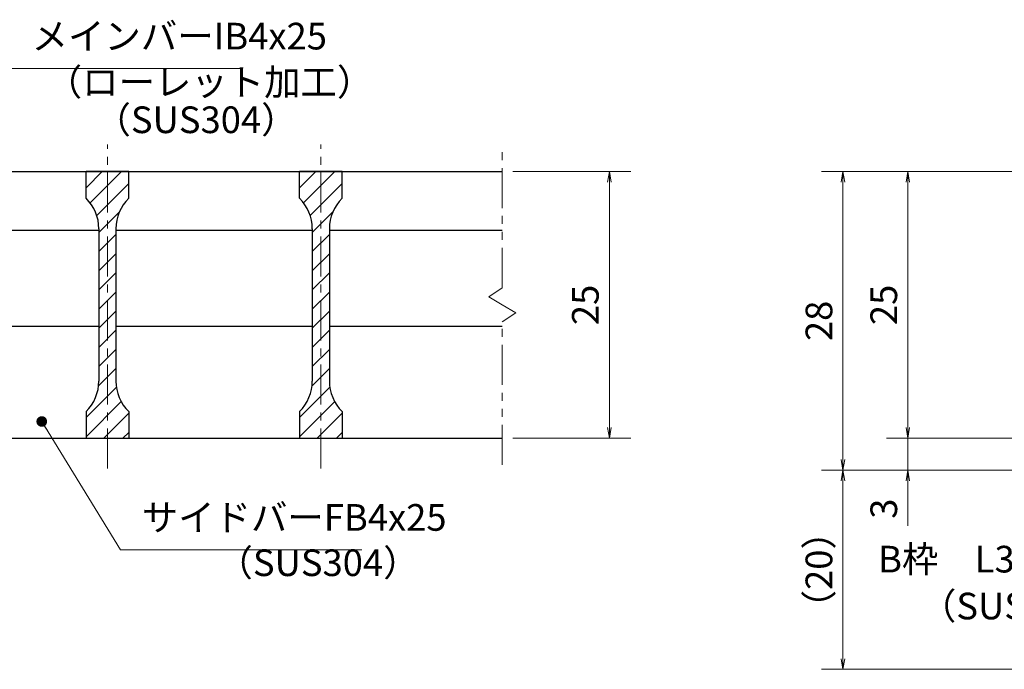
# Model space of a CAD drawing. Extents: x 0 to 2100, y 0 to 1485.
# Drawn here: x 713 to 1175, y 258 to 562 of the extents above; entities that cross this region are included whole.
import ezdxf

# ---------------------------------------------------------------- set-up
doc = ezdxf.new("R2010")
doc.units = 0
doc.header["$LTSCALE"] = 15
doc.header["$MEASUREMENT"] = 0
doc.linetypes.add('CENTER', pattern=[2, 1.25, -0.25, 0.25, -0.25])
doc.linetypes.add('PHANTOM', pattern=[2.5, 1.25, -0.25, 0.25, -0.25, 0.25, -0.25])
doc.layers.get('0').update_dxf_attribs({"color": 5, "linetype": 'CONTINUOUS'})
doc.layers.get('DEFPOINTS').update_dxf_attribs({"color": 250, "linetype": 'CONTINUOUS'})
for name, color, linetype, lineweight in [('ハッチング', 253, 'CONTINUOUS', 15), ('中心線', 6, 'CENTER', 18), ('寸法注釈', 30, 'CONTINUOUS', 18), ('想像線', 252, 'PHANTOM', 15), ('蓋', 5, 'CONTINUOUS', 25)]:
    doc.layers.add(name, color=color, linetype=linetype, lineweight=lineweight)
doc.styles.add('BIGFONT', font='romans.shx', dxfattribs={"width": 0.7336, "bigfont": 'extfont.shx'})
doc.styles.get("Standard").update_dxf_attribs({"font": 'ROMANS.SHX', "width": 0.8, "height": 12.5, "bigfont": 'EXTFONT.SHX'})
doc.dimstyles.get("Standard").update_dxf_attribs({"dimscale": 5, "dimtxt": 12.5, "dimasz": 2, "dimexe": 0.5, "dimexo": 0.5, "dimgap": 0.5, "dimtad": 3, "dimdec": 4, "dimdsep": 46, "dimtxsty": 'Standard', "dimblk1": 'OPEN', "dimblk2": 'OPEN', "dimsah": 1, "dimcen": 0, "dimclrd": 30, "dimclre": 30, "dimclrt": 256, "dimadec": 4, "dimazin": 2, "dimtfac": 1, "dimtdec": 4, "dimtmove": 0, "dimatfit": 3, "dimldrblk": 'OPEN', "dimfxl": 0, "dimtolj": 1, "dimlwd": -1, "dimlwe": -1, "dimarcsym": 0})

# ---------------------------------------------------------------- blocks, each defined once
blk = doc.blocks.new('_OPEN')
at = {"color": 0, "linetype": 'ByBlock'}
for p, q in [((-1, 0.167), (0, 0)), ((0, 0), (-1, -0.167)), ((0, 0), (-1, 0))]:
    blk.add_line(p, q, dxfattribs=at)
blk = doc.blocks.new('*D116')
at = {"layer": 'DEFPOINTS', "color": 0}
for p in [(1324.39, 491.19), (1129.54, 366.19), (1189.39, 366.19)]:
    blk.add_point(p, dxfattribs=at)
at = {"layer": '寸法注釈', "color": 30}
for p, q in [((1319.39, 491.19), (1119.54, 491.19)), ((1129.54, 486.19), (1129.54, 371.19)), ((1184.39, 366.19), (1119.54, 366.19))]:
    blk.add_line(p, q, dxfattribs=at)
at = {"layer": '寸法注釈', "color": 30, "xscale": 5, "yscale": 5, "zscale": 5}
for p, rotation in [((1129.54, 491.19), 90), ((1129.54, 366.19), 270)]:
    blk.add_blockref('_OPEN', p, dxfattribs=dict(at, rotation=rotation))
at = {"layer": '寸法注釈', "color": 7, "insert": (1118.29, 428.69), "char_height": 12.5, "attachment_point": 5, "rotation": 90, "style": 'BIGFONT'}
blk.add_mtext('\\A1;25', dxfattribs=at)
blk = doc.blocks.new('_Dot')
at = {"color": 0, "linetype": 'ByBlock', "lineweight": -2}
blk.add_line((-0.5, 0), (-1, 0), dxfattribs=at)
at = {"color": 0, "linetype": 'ByBlock', "const_width": 0.5}
blk.add_lwpolyline([(-0.25, 0, 1), (0.25, 0, 1)], format="xyb", close=True, dxfattribs=at)
blk = doc.blocks.new('*D117')
at = {"layer": 'DEFPOINTS', "color": 0}
for p in [(1324.39, 491.19), (1099.16, 351.19), (1189.39, 351.19)]:
    blk.add_point(p, dxfattribs=at)
at = {"layer": '寸法注釈', "color": 30}
for p, q in [((1319.39, 491.19), (1089.16, 491.19)), ((1099.16, 486.19), (1099.16, 356.19)), ((1184.39, 351.19), (1089.16, 351.19))]:
    blk.add_line(p, q, dxfattribs=at)
at = {"layer": '寸法注釈', "color": 30, "xscale": 5, "yscale": 5, "zscale": 5}
for p, rotation in [((1099.16, 491.19), 90), ((1099.16, 351.19), 270)]:
    blk.add_blockref('_OPEN', p, dxfattribs=dict(at, rotation=rotation))
at = {"layer": '寸法注釈', "color": 7, "insert": (1087.91, 421.19), "char_height": 12.5, "attachment_point": 5, "rotation": 90, "style": 'BIGFONT'}
blk.add_mtext('\\A1;28', dxfattribs=at)
blk = doc.blocks.new('*D118')
at = {"layer": 'DEFPOINTS', "color": 0}
for p in [(1099.16, 351.19), (1189.39, 351.19), (1427.78, 257.8)]:
    blk.add_point(p, dxfattribs=at)
at = {"layer": '寸法注釈', "color": 30}
for p, q in [((1184.39, 351.19), (1089.16, 351.19)), ((1099.16, 262.8), (1099.16, 346.19)), ((1422.78, 257.8), (1089.16, 257.8))]:
    blk.add_line(p, q, dxfattribs=at)
at = {"layer": '寸法注釈', "color": 30, "xscale": 5, "yscale": 5, "zscale": 5}
for p, rotation in [((1099.16, 351.19), 90), ((1099.16, 257.8), 270)]:
    blk.add_blockref('_OPEN', p, dxfattribs=dict(at, rotation=rotation))
at = {"layer": '寸法注釈', "color": 7, "insert": (1087.91, 304.5), "char_height": 12.5, "attachment_point": 5, "rotation": 90, "style": 'BIGFONT'}
blk.add_mtext('\\A1;（20）', dxfattribs=at)
blk = doc.blocks.new('*D119')
at = {"layer": 'DEFPOINTS', "color": 0}
for p in [(1189.39, 366.19), (1129.54, 351.19), (1189.39, 351.19)]:
    blk.add_point(p, dxfattribs=at)
at = {"layer": '寸法注釈', "color": 30}
for p, q in [((1129.54, 371.19), (1129.54, 376.19)), ((1184.39, 366.19), (1119.54, 366.19)), ((1129.54, 366.19), (1129.54, 351.19)), ((1184.39, 351.19), (1119.54, 351.19)), ((1129.54, 346.19), (1129.54, 325.08))]:
    blk.add_line(p, q, dxfattribs=at)
at = {"layer": '寸法注釈', "color": 30, "xscale": 5, "yscale": 5, "zscale": 5}
for p, rotation in [((1129.54, 366.19), 270), ((1129.54, 351.19), 90)]:
    blk.add_blockref('_OPEN', p, dxfattribs=dict(at, rotation=rotation))
at = {"layer": '寸法注釈', "color": 7, "insert": (1118.29, 333.14), "char_height": 12.5, "attachment_point": 5, "rotation": 90, "style": 'BIGFONT'}
blk.add_mtext('\\A1;3', dxfattribs=at)
blk = doc.blocks.new('*D129')
at = {"layer": 'DEFPOINTS', "color": 0}
for p in [(939.55, 491.19), (939.55, 366.19), (989.72, 366.19)]:
    blk.add_point(p, dxfattribs=at)
at = {"layer": '寸法注釈', "color": 30}
for p, q in [((944.55, 491.19), (999.72, 491.19)), ((989.72, 486.19), (989.72, 371.19)), ((944.55, 366.19), (999.72, 366.19))]:
    blk.add_line(p, q, dxfattribs=at)
at = {"layer": '寸法注釈', "color": 30, "xscale": 5, "yscale": 5, "zscale": 5}
for p, rotation in [((989.72, 491.19), 90), ((989.72, 366.19), 270)]:
    blk.add_blockref('_OPEN', p, dxfattribs=dict(at, rotation=rotation))
at = {"layer": '寸法注釈', "color": 7, "insert": (978.47, 428.69), "char_height": 12.5, "attachment_point": 5, "rotation": 90, "style": 'BIGFONT'}
blk.add_mtext('\\A1;25', dxfattribs=at)

msp = doc.modelspace()

# ---------------------------------------------------------------- hatches: boundary and pattern name
at = {"layer": 'ハッチング'}
h = msp.add_hatch(dxfattribs=at)
h.set_pattern_fill('ANSI31', color=256, scale=2, style=0)
h.set_pattern_definition([(45, (-2511.8255, -2180.069), (-4.490128, 4.490128), [])])
h.paths.add_polyline_path([(764.55, 491.19), (754.55, 491.19), (754.55, 366.19), (764.55, 366.19), (764.55, 378.69, -0.201513), (758.55, 392.97), (758.55, 464.41, -0.201513), (764.55, 478.69)])
h.paths.add_polyline_path([(754.55, 491.19), (744.55, 491.19), (744.55, 478.69, -0.201513), (750.55, 464.41), (750.55, 392.97, -0.201513), (744.55, 378.69), (744.55, 366.19), (754.55, 366.19)])
h = msp.add_hatch(dxfattribs=at)
h.set_pattern_fill('ANSI31', color=256, scale=2, style=0)
h.set_pattern_definition([(45, (-2411.8255, -2180.069), (-4.490128, 4.490128), [])])
h.paths.add_polyline_path([(864.55, 491.19), (854.55, 491.19), (854.55, 366.19), (864.55, 366.19), (864.55, 378.69, -0.201513), (858.55, 392.97), (858.55, 464.41, -0.201513), (864.55, 478.69)])
h.paths.add_polyline_path([(854.55, 491.19), (844.55, 491.19), (844.55, 478.69, -0.201513), (850.55, 464.41), (850.55, 392.97, -0.201513), (844.55, 378.69), (844.55, 366.19), (854.55, 366.19)])

# ---------------------------------------------------------------- linework, layer by layer
at = {"layer": '中心線'}
for p, q in [((754.55, 351.96), (754.55, 503.89)), ((854.55, 351.96), (854.55, 503.89))]:
    msp.add_line(p, q, dxfattribs=at)
at = {"layer": '想像線'}
for p, q in [((939.55, 436.64), (939.55, 503.69)), ((939.55, 436.64), (933.26, 432.43)), ((933.26, 432.43), (939.55, 428.69)), ((945.84, 424.96), (939.55, 428.69)), ((939.55, 420.74), (945.84, 424.96)), ((939.55, 353.69), (939.55, 420.74))]:
    msp.add_line(p, q, dxfattribs=at)
at = {"layer": '蓋'}
for p, q in [((169.55, 491.19), (939.55, 491.19)), ((764.55, 491.19), (744.55, 491.19)), ((744.55, 478.69), (744.55, 491.19)), ((764.55, 478.69), (764.55, 491.19)), ((864.55, 491.19), (844.55, 491.19)), ((844.55, 478.69), (844.55, 491.19)), ((864.55, 478.69), (864.55, 491.19)), ((658.55, 463.69), (750.55, 463.69)), ((750.55, 464.41), (750.55, 392.97)), ((758.55, 464.41), (758.55, 392.97)), ((758.55, 463.69), (850.55, 463.69)), ((850.55, 464.41), (850.55, 392.97)), ((858.55, 464.41), (858.55, 392.97)), ((858.55, 463.69), (939.55, 463.69)), ((658.55, 418.69), (750.55, 418.69)), ((758.55, 418.69), (850.55, 418.69)), ((858.55, 418.69), (939.55, 418.69)), ((744.55, 378.69), (744.55, 366.19)), ((764.55, 378.69), (764.55, 366.19)), ((844.55, 378.69), (844.55, 366.19)), ((864.55, 378.69), (864.55, 366.19)), ((169.55, 366.19), (939.55, 366.19)), ((744.55, 366.19), (764.55, 366.19)), ((844.55, 366.19), (864.55, 366.19))]:
    msp.add_line(p, q, dxfattribs=at)
for centre, start, end in [((730.55, 464.41), 0, 45.573), ((778.55, 464.41), 134.427, 180), ((830.55, 464.41), 0, 45.573), ((878.55, 464.41), 134.427, 180), ((730.55, 392.97), 314.427, 0), ((778.55, 392.97), 180, 225.573), ((830.55, 392.97), 314.427, 0), ((878.55, 392.97), 180, 225.573)]:
    msp.add_arc(centre, 20, start, end, dxfattribs=at)

# ---------------------------------------------------------------- texts
at = {"layer": '寸法注釈', "color": 7, "char_height": 12.5, "style": 'BIGFONT'}
for s, insert, attachment_point in [('メインバーIB4x25', (719.05, 544.58), 7), ('（ローレット加工）', (725.65, 523.03), 7), ('（SUS304）', (748.5, 505.36), 7), ('サイドバーFB4x25', (770.67, 318.88), 7), ('（SUS304）', (805.66, 297.64), 7), ('B枠\u3000L3x28x30', (1234.49, 307.85), 6), ('（SUS304）', (1135.23, 277.33), 7)]:
    msp.add_mtext(s, dxfattribs=dict(at, insert=insert, attachment_point=attachment_point))

# ---------------------------------------------------------------- dimensions: what is measured, and where the dimension line sits
at = {"layer": '寸法注釈'}
for base, p1, p2, picture, middle in [((989.72, 366.19), (939.55, 491.19), (939.55, 366.19), '*D129', (978.47, 428.69)), ((1099.16, 351.19), (1324.39, 491.19), (1189.39, 351.19), '*D117', (1087.91, 421.19)), ((1129.54, 366.19), (1324.39, 491.19), (1189.39, 366.19), '*D116', (1118.29, 428.69)), ((1129.54, 351.19), (1189.39, 366.19), (1189.39, 351.19), '*D119', (1118.29, 333.14))]:
    dim = msp.add_linear_dim(base=base, p1=p1, p2=p2, angle=90, dimstyle='Standard', override={"dimscale": 5, "dimtxt": 2.5, "dimasz": 1, "dimexe": 2, "dimexo": 1, "dimgap": 1, "dimtad": 3, "dimtih": 0, "dimtoh": 0, "dimdec": 1, "dimlfac": 0.2, "dimzin": 8, "dimtxsty": 'BIGFONT', "dimblk": 'Dot', "dimcen": -0.09, "dimclrd": 30, "dimclre": 30, "dimclrt": 7, "dimadec": 1, "dimtdec": 1, "dimtofl": 1, "dimldrblk": 'Dot', "dimtvp": 1, "dimtzin": 8}, dxfattribs=at)
    dim.commit()
    dim.dimension.update_dxf_attribs({"geometry": picture, "text_midpoint": middle})
dim = msp.add_linear_dim(base=(1099.16, 351.19), p1=(1427.78, 257.8), p2=(1189.39, 351.19), angle=90, text='（20）', dimstyle='Standard', override={"dimscale": 5, "dimtxt": 2.5, "dimasz": 1, "dimexe": 2, "dimexo": 1, "dimgap": 1, "dimtad": 3, "dimtih": 0, "dimtoh": 0, "dimdec": 1, "dimlfac": 0.2, "dimzin": 8, "dimtxsty": 'BIGFONT', "dimblk": 'Dot', "dimcen": -0.09, "dimclrd": 30, "dimclre": 30, "dimclrt": 7, "dimadec": 1, "dimtdec": 1, "dimtofl": 1, "dimldrblk": 'Dot', "dimtvp": 1, "dimtzin": 8}, dxfattribs=at)
dim.commit()
dim.dimension.update_dxf_attribs({"geometry": '*D118', "text_midpoint": (1087.91, 304.5)})

# ---------------------------------------------------------------- leaders
at = {"layer": '寸法注釈', "annotation_type": 0, "has_hookline": 1, "hookline_direction": 0}
for points, text_width in [([(658.99, 454.49), (709.05, 539.58), (714.05, 539.58)], 98.77), ([(723.79, 374.02), (760.67, 313.88), (765.67, 313.88)], 103.14)]:
    msp.add_leader(points, dimstyle='Standard', override={"dimscale": 5, "dimtxt": 2.5, "dimasz": 1, "dimexe": 2, "dimexo": 1, "dimgap": 1, "dimtad": 3, "dimtih": 0, "dimtoh": 0, "dimdec": 1, "dimlfac": 0.2, "dimzin": 8, "dimtxsty": 'BIGFONT', "dimcen": -0.09, "dimclrd": 30, "dimclre": 30, "dimclrt": 7, "dimadec": 1, "dimtdec": 1, "dimtofl": 1, "dimldrblk": 'Dot', "dimtvp": 1, "dimtzin": 8}, dxfattribs=dict(at, text_width=text_width))

doc.saveas('drawing.dxf')
